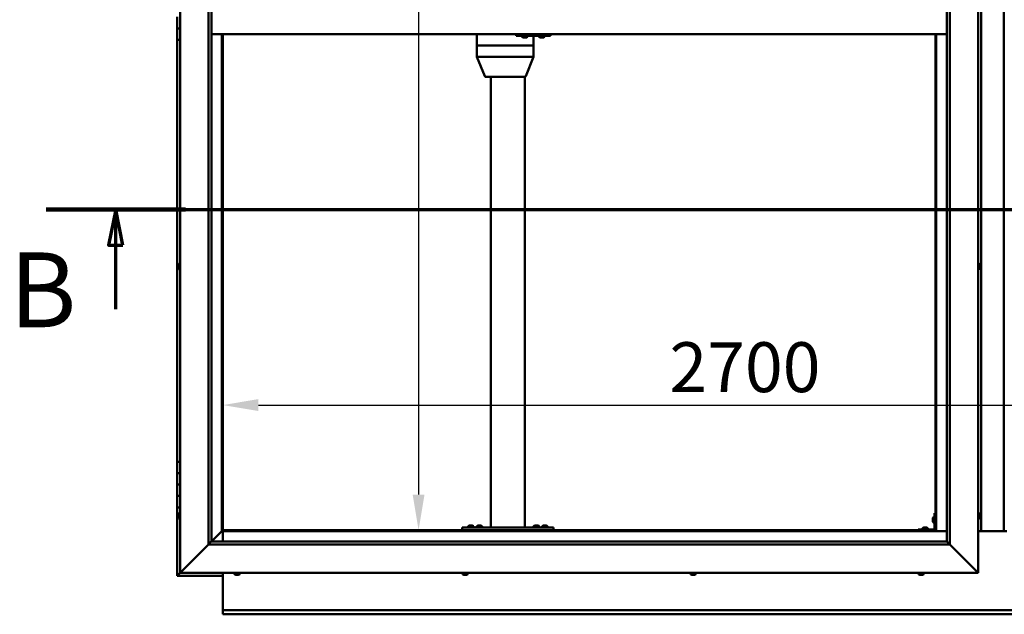
# Model space of a CAD drawing. Units: millimetres. Extents: x -6400 to 24586, y 2975 to 8837.
# Drawn here: x 4726 to 6453, y 3501 to 4543 of the extents above; entities that cross this region are included whole.
import ezdxf

# ---------------------------------------------------------------- set-up
doc = ezdxf.new("R2010")
doc.units = ezdxf.units.MM
doc.header["$LTSCALE"] = 25
doc.linetypes.add('CHAIN', pattern=[0.3543, 0.2362, -0.0295, 0.0591, -0.0295])
for name, color, linetype, lineweight in [('Dimension (ISO)', 7, 'Continuous', 25), ('Section Line (ISO)', 7, 'CHAIN', 70), ('Visible (ISO)', 7, 'Continuous', 50)]:
    doc.layers.add(name, color=color, linetype=linetype, lineweight=lineweight)
doc.styles.add('Label Text (ISO)', font='tahoma.ttf')
doc.styles.add('Note Text (ISO)', font='tahoma.ttf')
doc.dimstyles.new('Default (ISO)', dxfattribs={"dimscale": 25, "dimtxt": 3.5, "dimasz": 2.5, "dimexe": 3.175, "dimexo": 0, "dimgap": 0.762, "dimtad": 1, "dimrnd": 1e-08, "dimzin": 0, "dimtxsty": 'Note Text (ISO)', "dimcen": 0.09, "dimdle": 10, "dimclrd": 256, "dimclre": 256, "dimclrt": 256, "dimazin": 0, "dimtfac": 1.001486, "dimtmove": 0, "dimatfit": 3, "dimfxl": 1, "dimtolj": 1, "dimtzin": 0, "dimlwd": -1, "dimlwe": -1, "dimarcsym": 0})

# ---------------------------------------------------------------- blocks, each defined once
blk = doc.blocks.new('2dTransSection1')
at = {"layer": 'Section Line (ISO)', "linetype": 'CHAIN', "ltscale": 43.403267}
blk.add_line((190.882, 168.417), (323.682, 168.417), dxfattribs=at)
at = {"layer": 'Section Line (ISO)', "linetype": 'Continuous', "lineweight": 140}
blk.add_line((190.882, 168.417), (200.66, 168.417), dxfattribs=at)
at = {"layer": 'Section Line (ISO)', "linetype": 'Continuous'}
for p, q in [((195.771, 168.417), (195.271, 165.917)), ((195.771, 165.917), (195.771, 168.417)), ((196.271, 165.917), (195.771, 168.417)), ((195.271, 165.917), (196.271, 165.917)), ((195.771, 161.424), (195.771, 165.917))]:
    blk.add_line(p, q, dxfattribs=at)
at = {"layer": 'Section Line (ISO)', "linetype": 'Continuous', "flags": 128}
blk.add_lwpolyline([(196.271, 165.917), (195.771, 168.417), (195.271, 165.917), (196.271, 165.917)], dxfattribs=at)
at = {"layer": 'Section Line (ISO)'}
blk.add_solid([(196.271, 165.917), (195.771, 168.417), (195.271, 165.917), (196.271, 165.917)], dxfattribs=at)
at = {"layer": 'Section Line (ISO)', "insert": (188.311, 158.523), "char_height": 5.25, "attachment_point": 7, "style": 'Label Text (ISO)'}
blk.add_mtext('B', dxfattribs=at)
blk = doc.blocks.new('*D12')
at = {"layer": 'Defpoints', "color": 0, "transparency": 16777216}
for p in [(5439.2, 5448.2), (5425.5, 3648.2), (5439.2, 3648.2)]:
    blk.add_point(p, dxfattribs=at)
at = {"layer": 'Dimension (ISO)', "transparency": 16777216}
blk.add_line((5425.5, 5385.7), (5425.5, 3710.7), dxfattribs=at)
for points in [[(5415.1, 5385.7), (5435.9, 5385.7), (5425.5, 5448.2)], [(5415.1, 3710.7), (5435.9, 3710.7), (5425.5, 3648.2)]]:
    blk.add_solid(points, dxfattribs=at)
at = {"layer": 'Dimension (ISO)', "transparency": 16777216, "insert": (5315, 4902.2), "char_height": 87.5, "attachment_point": 1, "rotation": 90, "style": 'Note Text (ISO)'}
blk.add_mtext('\\A1;1800', dxfattribs=at)
blk = doc.blocks.new('*D14')
at = {"layer": 'Defpoints', "color": 0, "transparency": 16777216}
for p in [(5082.1, 4096.9), (7782.1, 4096.9), (7782.1, 3867.6)]:
    blk.add_point(p, dxfattribs=at)
at = {"layer": 'Dimension (ISO)', "transparency": 16777216}
blk.add_line((5144.6, 3867.6), (7719.6, 3867.6), dxfattribs=at)
for points in [[(5144.6, 3878.1), (5144.6, 3857.2), (5082.1, 3867.6)], [(7719.6, 3878.1), (7719.6, 3857.2), (7782.1, 3867.6)]]:
    blk.add_solid(points, dxfattribs=at)
at = {"layer": 'Dimension (ISO)', "transparency": 16777216, "insert": (5865.5, 3977.8), "char_height": 87.5, "attachment_point": 1, "style": 'Note Text (ISO)'}
blk.add_mtext('\\A1;2700', dxfattribs=at)

msp = doc.modelspace()

# ---------------------------------------------------------------- linework, layer by layer
at = {"layer": 'Visible (ISO)'}
for p, q in [((5007.1, 3573.2), (5007.1, 5523.2)), ((6407.1, 5523.2), (6407.1, 3573.2)), ((5057.1, 3623.2), (5057.1, 5473.2)), ((5062.1, 5473.2), (5062.1, 3628.2)), ((6352.1, 3628.2), (6352.1, 5468.2)), ((6357.1, 5473.2), (6357.1, 3623.2)), ((6412.1, 3646.7), (6412.1, 5449.7)), ((6452.1, 5449.7), (6452.1, 3646.7)), ((5002.1, 4548.2), (5002.1, 4528.2)), ((6408.9, 4543.5), (6407.1, 4543.5)), ((5002.1, 4528.2), (5007.1, 4528.2)), ((5002.1, 4508.2), (5002.1, 4528.2)), ((5007.1, 4528.2), (5002.1, 4528.2)), ((5002.1, 4508.2), (5002.1, 3768.2)), ((5002.1, 4508.2), (5007.1, 4508.2)), ((6352.1, 4518.2), (5062.1, 4518.2)), ((5080.6, 4518.2), (5080.6, 3646.7)), ((5082.1, 3648.2), (5082.1, 4518.2)), ((5527.8, 4518.2), (5527.8, 4498.2)), ((5596.5, 4518.2), (5596.5, 4515.2)), ((5596.5, 4515.2), (5656.5, 4515.2)), ((5606.9, 4513.3), (5606.9, 4515.2)), ((5609.6, 4512), (5609.5, 4512)), ((5609.6, 4512), (5609.8, 4512)), ((5611.4, 4512), (5609.8, 4512)), ((5609.8, 4512), (5609.8, 4512)), ((5611.4, 4512), (5611.5, 4512)), ((5613.4, 4512), (5611.8, 4512)), ((5613.5, 4512), (5613.4, 4512)), ((5613.5, 4512), (5613.7, 4512)), ((5613.9, 4512), (5613.7, 4512)), ((5616.4, 4513.3), (5616.4, 4515.2)), ((5627.2, 4515.2), (5627.2, 4498.2)), ((5636.9, 4513.3), (5636.9, 4515.2)), ((5639.6, 4512), (5639.5, 4512)), ((5639.6, 4512), (5639.8, 4512)), ((5641.4, 4512), (5639.8, 4512)), ((5639.8, 4512), (5639.8, 4512)), ((5641.4, 4512), (5641.6, 4512)), ((5643.4, 4512), (5641.8, 4512)), ((5643.5, 4512), (5643.4, 4512)), ((5643.5, 4512), (5643.6, 4512)), ((5643.9, 4512), (5643.6, 4512)), ((5646.4, 4513.3), (5646.4, 4515.2)), ((5656.5, 4518.2), (5656.5, 4515.2)), ((5656.5, 4515.2), (5656.8, 4515.2)), ((6332.1, 4518.2), (6332.1, 3648.2)), ((6333.6, 3646.7), (6333.6, 4518.2)), ((5527.9, 4498.2), (5527.8, 4498.2)), ((5527.8, 4498.2), (5527.9, 4498.2)), ((5527.8, 4498.2), (5527.8, 4478.1)), ((5527.9, 4498.2), (5584.3, 4498.2)), ((5527.9, 4498.2), (5584.3, 4498.2)), ((5586.9, 4498.2), (5584.3, 4498.2)), ((5584.3, 4498.2), (5586.9, 4498.2)), ((5586.9, 4498.2), (5625.9, 4498.2)), ((5586.9, 4498.2), (5625.9, 4498.2)), ((5627.2, 4498.2), (5625.9, 4498.2)), ((5625.9, 4498.2), (5627.2, 4498.2)), ((5627.2, 4498.2), (5627.2, 4478.1)), ((5527.8, 4478.1), (5541.5, 4444.4)), ((5527.9, 4478.2), (5584.3, 4478.2)), ((5586.9, 4478.2), (5625.9, 4478.2)), ((5627.2, 4478.1), (5613.4, 4444.4)), ((5543.4, 4443.2), (5592, 4443.2)), ((5552.1, 4443.2), (5552.1, 3653.2)), ((5592, 4443.2), (5611.6, 4443.2)), ((5612.1, 4443.3), (5612.1, 3653.2)), ((5003.8, 4112.9), (5003.8, 4112.8)), ((5003.8, 4112.9), (5003.8, 4112.9)), ((5003.8, 4111.5), (5003.8, 4112.8)), ((5003.8, 4111.1), (5003.8, 4111.5)), ((5003.8, 4109.3), (5003.8, 4111.1)), ((5005.2, 4115.5), (5007.1, 4115.5)), ((6408.9, 4115.5), (6407.1, 4115.5)), ((6410.3, 4112.9), (6410.3, 4112.7)), ((6410.3, 4112.5), (6410.3, 4112.7)), ((6410.3, 4112.5), (6410.3, 4110.8)), ((6410.3, 4112.5), (6410.3, 4112.5)), ((6410.3, 4110.4), (6410.3, 4110.6)), ((5003.8, 4109.2), (5003.8, 4109.3)), ((5003.8, 4109.1), (5003.8, 4109.2)), ((5003.8, 4109.2), (5003.8, 4109.2)), ((5003.8, 4109.1), (5003.8, 4109)), ((5003.8, 4108.5), (5003.8, 4109)), ((5005.2, 4106), (5007.1, 4106)), ((6408.9, 4106), (6407.1, 4106)), ((6410.3, 4110.4), (6410.3, 4108.9)), ((6410.3, 4108.9), (6410.3, 4108.8)), ((6410.3, 4108.7), (6410.3, 4108.8)), ((6410.3, 4108.7), (6410.3, 4108.5)), ((5007.1, 3768.2), (5002.1, 3768.2)), ((5002.1, 3768.2), (5002.1, 3748.2)), ((5002.1, 3748.2), (5002.1, 3748.2)), ((5002.1, 3748.2), (5007.1, 3748.2)), ((5002.1, 3728.2), (5002.1, 3748.2)), ((5007.1, 3748.2), (5002.1, 3748.2)), ((5007.1, 3728.2), (5002.1, 3728.2)), ((5002.1, 3728.2), (5007.1, 3728.2)), ((5002.1, 3728.2), (5002.1, 3708.2)), ((5002.1, 3708.2), (5002.1, 3708.2)), ((5002.1, 3708.2), (5007.1, 3708.2)), ((5002.1, 3688.2), (5002.1, 3708.2)), ((5007.1, 3708.2), (5002.1, 3708.2)), ((5002.1, 3688.2), (5002.1, 3568.2)), ((5002.1, 3688.2), (5007.1, 3688.2)), ((5003.8, 3675.3), (5003.8, 3675.4)), ((5003.8, 3675.3), (5003.8, 3675.1)), ((5003.8, 3673.7), (5003.8, 3675.1)), ((5003.8, 3673.4), (5003.8, 3673.7)), ((5003.8, 3673.4), (5003.8, 3673.3)), ((5003.8, 3671.6), (5003.8, 3673.3)), ((5003.8, 3671.4), (5003.8, 3671.6)), ((5003.8, 3671.4), (5003.8, 3671.3)), ((5003.8, 3671), (5003.8, 3671.3)), ((5005.2, 3678), (5007.1, 3678)), ((5005.2, 3668.5), (5007.1, 3668.5)), ((6327.3, 3668.2), (6327.3, 3668.4)), ((6327.3, 3668.2), (6327.3, 3668.1)), ((6327.3, 3668), (6327.3, 3668.1)), ((6327.3, 3666.4), (6327.3, 3668)), ((6327.3, 3664.4), (6327.3, 3666)), ((6327.3, 3664.3), (6327.3, 3664.4)), ((6327.3, 3664.3), (6327.3, 3664.2)), ((6327.3, 3664), (6327.3, 3664.2)), ((6328.7, 3671), (6330.6, 3671)), ((6328.7, 3661.5), (6330.6, 3661.5)), ((6330.6, 3678.2), (6330.6, 3651.2)), ((6330.6, 3678.2), (6332.1, 3678.2)), ((6408.9, 3678), (6407.1, 3678)), ((6408.9, 3668.5), (6407.1, 3668.5)), ((6410.3, 3675.4), (6410.3, 3674.5)), ((6410.3, 3674.5), (6410.3, 3674.5)), ((6410.3, 3674.1), (6410.3, 3672.3)), ((6410.3, 3672.3), (6410.3, 3672.3)), ((6410.3, 3671.9), (6410.3, 3671)), ((6410.3, 3671), (6410.3, 3671)), ((5080.5, 3646.6), (5062.1, 3628.2)), ((5062.1, 3628.2), (5080.5, 3646.6)), ((5080.6, 3646.7), (5080.5, 3646.6)), ((5080.5, 3646.6), (5080.6, 3646.7)), ((5082.1, 3648.2), (5080.6, 3646.7)), ((5080.6, 3646.7), (5082.1, 3648.2)), ((5080.6, 3646.7), (6333.6, 3646.7)), ((6332.1, 3648.2), (5082.1, 3648.2)), ((5082.1, 3646.7), (5082.1, 3628.2)), ((5502.1, 3653.2), (5502.1, 3648.2)), ((5502.1, 3653.2), (5662.1, 3653.2)), ((5502.1, 3648.2), (5662.1, 3648.2)), ((5512.3, 3655.1), (5512.3, 3653.2)), ((5514.7, 3648.2), (5514.7, 3648.2)), ((5514.9, 3656.4), (5515.8, 3656.4)), ((5516.1, 3656.4), (5518, 3656.4)), ((5518.3, 3656.4), (5519.3, 3656.4)), ((5519.5, 3648.2), (5519.5, 3648.2)), ((5521.8, 3655.1), (5521.8, 3653.2)), ((5527.3, 3655.1), (5527.3, 3653.2)), ((5529.7, 3648.2), (5529.7, 3648.2)), ((5529.9, 3656.4), (5530.8, 3656.4)), ((5531.1, 3656.4), (5533, 3656.4)), ((5533.3, 3656.4), (5534.3, 3656.4)), ((5534.5, 3648.2), (5534.5, 3648.2)), ((5536.8, 3655.1), (5536.8, 3653.2)), ((5554.1, 3653.2), (5610.1, 3653.2)), ((5627.3, 3655.3), (5627.3, 3653.4)), ((5627.3, 3653.4), (5636.8, 3653.4)), ((5629.7, 3648.2), (5629.7, 3648.2)), ((5629.9, 3656.6), (5630.8, 3656.6)), ((5631.1, 3656.6), (5633, 3656.6)), ((5633.3, 3656.6), (5634.3, 3656.6)), ((5634.5, 3648.2), (5634.5, 3648.2)), ((5636.8, 3655.3), (5636.8, 3653.4)), ((5642.3, 3655.1), (5642.3, 3653.2)), ((5644.7, 3648.2), (5644.7, 3648.2)), ((5644.9, 3656.4), (5645.8, 3656.4)), ((5646.1, 3656.4), (5648, 3656.4)), ((5648.3, 3656.4), (5649.3, 3656.4)), ((5649.5, 3648.2), (5649.5, 3648.2)), ((5651.8, 3655.1), (5651.8, 3653.2)), ((5662.1, 3653.2), (5662.1, 3648.2)), ((6329.1, 3649.7), (6302.1, 3649.7)), ((6302.1, 3648.2), (6302.1, 3649.7)), ((6302.1, 3648.2), (6329.1, 3648.2)), ((6309.3, 3651.6), (6309.3, 3649.7)), ((6311.7, 3648.2), (6311.7, 3648.2)), ((6311.9, 3652.9), (6312.8, 3652.9)), ((6313.1, 3652.9), (6315, 3652.9)), ((6315.3, 3652.9), (6316.3, 3652.9)), ((6316.5, 3648.2), (6316.5, 3648.2)), ((6318.8, 3651.6), (6318.8, 3649.7)), ((6333.6, 3646.7), (6332.1, 3648.2)), ((6332.1, 3648.2), (6333.6, 3646.7)), ((6352.1, 3646.7), (6333.6, 3646.7)), ((6457.1, 3646.7), (6407.1, 3646.7)), ((5062, 3628.1), (5057.1, 3623.2)), ((5062.1, 3628.2), (5062, 3628.1)), ((5062.1, 3628.2), (6352.1, 3628.2)), ((6352.1, 3628.2), (6352.2, 3628.1)), ((6352.2, 3628.1), (6357.1, 3623.2)), ((5057.1, 3623.2), (5009.6, 3575.7)), ((5009.6, 3575.7), (5057.1, 3623.2)), ((6357.1, 3623.2), (5057.1, 3623.2)), ((6404.6, 3575.7), (6357.1, 3623.2)), ((6357.1, 3623.2), (6404.6, 3575.7)), ((5007.1, 3573.2), (5009.6, 3575.7)), ((5009.6, 3575.7), (5007.1, 3573.2)), ((6404.6, 3575.7), (6407.1, 3573.2)), ((6407.1, 3573.2), (6404.6, 3575.7)), ((5002.1, 3568.2), (5003.7, 3569.8)), ((5002.1, 3568.2), (5003.7, 3569.8)), ((5003.7, 3569.8), (5002.1, 3568.2)), ((5002.1, 3568.2), (5002.1, 3568.2)), ((5002.1, 3568.2), (5002.1, 3568.2)), ((5002.1, 3568.2), (5082.1, 3568.2)), ((5002.1, 3568.2), (5002.1, 3568.2)), ((5007.1, 3573.2), (5003.7, 3569.8)), ((5003.7, 3569.8), (5007.1, 3573.2)), ((6407.1, 3573.2), (5007.1, 3573.2)), ((5082.1, 3573.2), (5082.1, 3510.2)), ((5102.3, 3571.3), (5102.3, 3573.2)), ((5105.5, 3570), (5104.9, 3570)), ((5105.5, 3570), (5105.5, 3570)), ((5105.6, 3570), (5105.5, 3570)), ((5105.9, 3570), (5105.6, 3570)), ((5105.6, 3570), (5105.6, 3570)), ((5107.7, 3570), (5105.9, 3570)), ((5107.9, 3570), (5107.7, 3570)), ((5107.9, 3570), (5108.1, 3570)), ((5109.2, 3570), (5108.1, 3570)), ((5109.2, 3570), (5109.3, 3570)), ((5109.3, 3570), (5109.3, 3570)), ((5111.8, 3571.3), (5111.8, 3573.2)), ((5502.3, 3571.3), (5502.3, 3573.2)), ((5505.2, 3570), (5504.9, 3570)), ((5505.2, 3570), (5505.3, 3570)), ((5505.5, 3570), (5505.3, 3570)), ((5505.5, 3570), (5505.5, 3570)), ((5507.2, 3570), (5505.5, 3570)), ((5505.5, 3570), (5505.5, 3570)), ((5507.6, 3570), (5507.2, 3570)), ((5509, 3570), (5507.6, 3570)), ((5509, 3570), (5509.2, 3570)), ((5509.3, 3570), (5509.2, 3570)), ((5511.8, 3571.3), (5511.8, 3573.2)), ((5902.3, 3571.3), (5902.3, 3573.2)), ((5906, 3570), (5904.9, 3570)), ((5904.9, 3570), (5904.9, 3570)), ((5904.9, 3570), (5904.9, 3570)), ((5906, 3570), (5906.2, 3570)), ((5906.4, 3570), (5906.2, 3570)), ((5908.2, 3570), (5906.4, 3570)), ((5908.5, 3570), (5908.2, 3570)), ((5908.6, 3570), (5908.5, 3570)), ((5908.5, 3570), (5908.5, 3570)), ((5909.3, 3570), (5908.6, 3570)), ((5908.6, 3570), (5908.6, 3570)), ((5911.8, 3571.3), (5911.8, 3573.2)), ((6302.3, 3571.3), (6302.3, 3573.2)), ((6305, 3570), (6304.9, 3570)), ((6305, 3570), (6305.2, 3570)), ((6306.8, 3570), (6305.2, 3570)), ((6305.2, 3570), (6305.2, 3570)), ((6306.8, 3570), (6306.9, 3570)), ((6308.8, 3570), (6307.2, 3570)), ((6308.9, 3570), (6308.8, 3570)), ((6308.9, 3570), (6309, 3570)), ((6309.3, 3570), (6309, 3570)), ((6311.8, 3571.3), (6311.8, 3573.2)), ((5082.1, 3510.2), (5082.1, 3508.2)), ((5082.1, 3508.2), (7782.1, 3508.2)), ((5082.1, 3508.2), (5082.1, 3501.7)), ((5082.1, 3500.7), (5082.1, 3501.7)), ((7782.1, 3500.7), (5082.1, 3500.7))]:
    msp.add_line(p, q, dxfattribs=at)
for centre, radius, start, end in [((5607.1, 4513.3), 0.2, 180, 234.3147), ((5611.7, 4519.7), 8, 234.3147, 253.9923), ((5611.7, 4519.7), 8, 286.0077, 305.6853), ((5616.2, 4513.3), 0.2, 305.6853, 0), ((5637.1, 4513.3), 0.2, 180, 234.3147), ((5641.7, 4519.7), 8, 234.3147, 253.9923), ((5641.7, 4519.7), 8, 286.0077, 305.6853), ((5646.2, 4513.3), 0.2, 305.6853, 0), ((5543.4, 4445.2), 2, 202.194, 270), ((5611.6, 4445.2), 2, 270, 337.806), ((5011.5, 4110.7), 8, 144.3147, 163.9923), ((5005.2, 4115.3), 0.2, 90, 144.3147), ((6408.9, 4115.3), 0.2, 35.6853, 90), ((6402.6, 4110.7), 8, 16.0077, 35.6853), ((5011.5, 4110.7), 8, 196.0077, 215.6853), ((5005.2, 4106.2), 0.2, 215.6853, 270), ((6408.9, 4106.2), 0.2, 270, 324.3147), ((6402.6, 4110.7), 8, 324.3147, 343.9923), ((5011.5, 3673.2), 8, 144.3147, 163.9923), ((5011.5, 3673.2), 8, 196.0077, 215.6853), ((5005.2, 3677.8), 0.2, 90, 144.3147), ((5005.2, 3668.7), 0.2, 215.6853, 270), ((6335, 3666.2), 8, 144.3147, 163.9923), ((6335, 3666.2), 8, 196.0077, 215.6853), ((6328.7, 3670.8), 0.2, 90, 144.3147), ((6328.7, 3661.7), 0.2, 215.6853, 270), ((6408.9, 3677.8), 0.2, 35.6853, 90), ((6408.9, 3668.7), 0.2, 270, 324.3147), ((6402.6, 3673.2), 8, 16.3341, 35.6853), ((6402.6, 3673.2), 8, 324.3147, 343.6659), ((5512.5, 3655.1), 0.2, 125.6853, 180), ((5517.1, 3648.8), 8, 106.3348, 125.6853), ((5517.1, 3648.8), 8, 54.3147, 73.6652), ((5521.6, 3655.1), 0.2, 0, 54.3147), ((5527.5, 3655.1), 0.2, 125.6853, 180), ((5532.1, 3648.8), 8, 106.3348, 125.6853), ((5532.1, 3648.8), 8, 54.3147, 73.6652), ((5536.6, 3655.1), 0.2, 0, 54.3147), ((5627.5, 3655.3), 0.2, 125.6853, 180), ((5632.1, 3649), 8, 106.3348, 125.6853), ((5629.5, 3653.2), 0.2, 0, 90), ((5632.1, 3649), 8, 54.3147, 73.6652), ((5634.7, 3653.2), 0.2, 90, 180), ((5636.6, 3655.3), 0.2, 0, 54.3147), ((5642.5, 3655.1), 0.2, 125.6853, 180), ((5647.1, 3648.8), 8, 106.3348, 125.6853), ((5647.1, 3648.8), 8, 54.3147, 73.6652), ((5651.6, 3655.1), 0.2, 0, 54.3147), ((6309.5, 3651.6), 0.2, 125.6853, 180), ((6314.1, 3645.3), 8, 106.3348, 125.6853), ((6314.1, 3645.3), 8, 54.3147, 73.6652), ((6318.6, 3651.6), 0.2, 0, 54.3147), ((6329.1, 3651.2), 3, 270, 0), ((6329.1, 3651.2), 1.5, 270, 0), ((5102.5, 3571.3), 0.2, 180, 234.3147), ((5107.1, 3577.7), 8, 234.3147, 253.9923), ((5107.1, 3577.7), 8, 286.0077, 305.6853), ((5111.6, 3571.3), 0.2, 305.6853, 0), ((5502.5, 3571.3), 0.2, 180, 234.3147), ((5507.1, 3577.7), 8, 234.3147, 253.9923), ((5507.1, 3577.7), 8, 286.0077, 305.6853), ((5511.6, 3571.3), 0.2, 305.6853, 0), ((5902.5, 3571.3), 0.2, 180, 234.3147), ((5907.1, 3577.7), 8, 234.3147, 253.9923), ((5907.1, 3577.7), 8, 286.0077, 305.6853), ((5911.6, 3571.3), 0.2, 305.6853, 0), ((6302.5, 3571.3), 0.2, 180, 234.3147), ((6307.1, 3577.7), 8, 234.3147, 253.9923), ((6307.1, 3577.7), 8, 286.0077, 305.6853), ((6311.6, 3571.3), 0.2, 305.6853, 0)]:
    msp.add_arc(centre, radius, start, end, dxfattribs=at)
for centre, major_axis, ratio, start_param, end_param in [((5656.8, 4521.2), (0, -6), 0.01384, 0, 1.047198), ((5529.8, 4478.5), (2, 0.39), 0.081119, 2.793364, 3.157502), ((5529.8, 4471.8), (-1.88, 6.36), 0.106582, 6.251666, 6.296674), ((5586.1, 4471.8), (-1.88, 6.36), 0.106582, 6.206657, 6.251666), ((5586.1, 4478.5), (-2, -0.18), 0.193373, 0.405416, 1.886194), ((5586.1, 4471.8), (0.8, 6.36), 0.287961, 0.036391, 0.0814), ((5625.2, 4471.8), (0.8, 6.36), 0.287961, 6.274568, 6.319577), ((5625.2, 4478.5), (2, -0.39), 0.081119, 5.150635, 6.299095)]:
    msp.add_ellipse(centre, major_axis=major_axis, ratio=ratio, start_param=start_param, end_param=end_param, dxfattribs=at)
for points, knots in [([(5609.6, 4512), (5609.6, 4512), (5609.6, 4512), (5609.7, 4512), (5609.7, 4512), (5609.8, 4512), (5609.8, 4512), (5609.8, 4512)], [0.17438702, 0.17438702, 0.17438702, 0.17438702, 0.18896797, 0.18896797, 0.20586323, 0.20586323, 0.21737851, 0.21737851, 0.21737851, 0.21737851]), ([(5611.4, 4512), (5611.4, 4512), (5611.5, 4512), (5611.6, 4512), (5611.7, 4512), (5611.7, 4512), (5611.8, 4512), (5611.8, 4512)], [0.17438702, 0.17438702, 0.17438702, 0.17438702, 0.18896797, 0.18896797, 0.20586323, 0.20586323, 0.21737851, 0.21737851, 0.21737851, 0.21737851]), ([(5611.7, 4512), (5611.7, 4512), (5611.7, 4512), (5611.6, 4512), (5611.6, 4512), (5611.5, 4512)], [0.2032383, 0.2032383, 0.2032383, 0.2032383, 0.20586323, 0.20586323, 0.21737852, 0.21737852, 0.21737852, 0.21737852]), ([(5613.4, 4512), (5613.5, 4512), (5613.5, 4512), (5613.6, 4512), (5613.6, 4512), (5613.6, 4512), (5613.7, 4512), (5613.7, 4512)], [0.17438702, 0.17438702, 0.17438702, 0.17438702, 0.18896797, 0.18896797, 0.20586323, 0.20586323, 0.21737852, 0.21737852, 0.21737852, 0.21737852]), ([(5639.6, 4512), (5639.6, 4512), (5639.6, 4512), (5639.7, 4512), (5639.7, 4512), (5639.8, 4512), (5639.8, 4512), (5639.8, 4512)], [0.17438702, 0.17438702, 0.17438702, 0.17438702, 0.18896797, 0.18896797, 0.20586323, 0.20586323, 0.21737851, 0.21737851, 0.21737851, 0.21737851]), ([(5641.4, 4512), (5641.4, 4512), (5641.5, 4512), (5641.6, 4512), (5641.6, 4512), (5641.7, 4512), (5641.8, 4512), (5641.8, 4512)], [0.17438702, 0.17438702, 0.17438702, 0.17438702, 0.18896797, 0.18896797, 0.20586323, 0.20586323, 0.21737851, 0.21737851, 0.21737851, 0.21737851]), ([(5641.7, 4512), (5641.7, 4512), (5641.7, 4512), (5641.6, 4512), (5641.6, 4512), (5641.6, 4512)], [0.20493534, 0.20493534, 0.20493534, 0.20493534, 0.20586323, 0.20586323, 0.21737852, 0.21737852, 0.21737852, 0.21737852]), ([(5643.4, 4512), (5643.5, 4512), (5643.5, 4512), (5643.6, 4512), (5643.6, 4512), (5643.6, 4512), (5643.6, 4512), (5643.6, 4512)], [0.17438702, 0.17438702, 0.17438702, 0.17438702, 0.18896797, 0.18896797, 0.20586323, 0.20586323, 0.21737852, 0.21737852, 0.21737852, 0.21737852]), ([(5003.8, 4112.9), (5003.8, 4112.9), (5003.8, 4112.9), (5003.8, 4112.9), (5003.8, 4112.9), (5003.8, 4112.8), (5003.8, 4112.8), (5003.8, 4112.8)], [0.17438702, 0.17438702, 0.17438702, 0.17438702, 0.18896797, 0.18896797, 0.20586323, 0.20586323, 0.21737851, 0.21737851, 0.21737851, 0.21737851]), ([(5003.8, 4111.5), (5003.8, 4111.5), (5003.8, 4111.4), (5003.8, 4111.3), (5003.8, 4111.3), (5003.8, 4111.2), (5003.8, 4111.1), (5003.8, 4111.1)], [0.17438702, 0.17438702, 0.17438702, 0.17438702, 0.18896797, 0.18896797, 0.20586323, 0.20586323, 0.21737851, 0.21737851, 0.21737851, 0.21737851]), ([(6410.3, 4112.5), (6410.3, 4112.5), (6410.3, 4112.5), (6410.3, 4112.6), (6410.3, 4112.6), (6410.3, 4112.7), (6410.3, 4112.7), (6410.3, 4112.7)], [0.17438702, 0.17438702, 0.17438702, 0.17438702, 0.18896797, 0.18896797, 0.20586323, 0.20586323, 0.21737852, 0.21737852, 0.21737852, 0.21737852]), ([(6410.3, 4110.4), (6410.3, 4110.5), (6410.3, 4110.5), (6410.3, 4110.6), (6410.3, 4110.7), (6410.3, 4110.8), (6410.3, 4110.8), (6410.3, 4110.8)], [0.17438702, 0.17438702, 0.17438702, 0.17438702, 0.18896797, 0.18896797, 0.20586323, 0.20586323, 0.21737851, 0.21737851, 0.21737851, 0.21737851]), ([(6410.3, 4110.7), (6410.3, 4110.7), (6410.3, 4110.7), (6410.3, 4110.6), (6410.3, 4110.6), (6410.3, 4110.6)], [0.2024822, 0.2024822, 0.2024822, 0.2024822, 0.20586323, 0.20586323, 0.21737852, 0.21737852, 0.21737852, 0.21737852]), ([(5003.8, 4109.3), (5003.8, 4109.3), (5003.8, 4109.2), (5003.8, 4109.1), (5003.8, 4109.1), (5003.8, 4109), (5003.8, 4109), (5003.8, 4109)], [0.17438702, 0.17438702, 0.17438702, 0.17438702, 0.18896797, 0.18896797, 0.20586323, 0.20586323, 0.21737852, 0.21737852, 0.21737852, 0.21737852]), ([(6410.3, 4108.7), (6410.3, 4108.7), (6410.3, 4108.7), (6410.3, 4108.7), (6410.3, 4108.7), (6410.3, 4108.8), (6410.3, 4108.8), (6410.3, 4108.9)], [0.17438702, 0.17438702, 0.17438702, 0.17438702, 0.18896797, 0.18896797, 0.20586323, 0.20586323, 0.21737851, 0.21737851, 0.21737851, 0.21737851]), ([(5003.8, 3675.3), (5003.8, 3675.3), (5003.8, 3675.3), (5003.8, 3675.3), (5003.8, 3675.3), (5003.8, 3675.2), (5003.8, 3675.2), (5003.8, 3675.1)], [0.17438702, 0.17438702, 0.17438702, 0.17438702, 0.18896797, 0.18896797, 0.20586323, 0.20586323, 0.21737851, 0.21737851, 0.21737851, 0.21737851]), ([(5003.8, 3673.7), (5003.8, 3673.6), (5003.8, 3673.6), (5003.8, 3673.5), (5003.8, 3673.4), (5003.8, 3673.3), (5003.8, 3673.3), (5003.8, 3673.3)], [0.17438702, 0.17438702, 0.17438702, 0.17438702, 0.18896797, 0.18896797, 0.20586323, 0.20586323, 0.21737851, 0.21737851, 0.21737851, 0.21737851]), ([(5003.8, 3671.6), (5003.8, 3671.5), (5003.8, 3671.5), (5003.8, 3671.4), (5003.8, 3671.4), (5003.8, 3671.3), (5003.8, 3671.3), (5003.8, 3671.3)], [0.17438702, 0.17438702, 0.17438702, 0.17438702, 0.18896797, 0.18896797, 0.20586323, 0.20586323, 0.21737852, 0.21737852, 0.21737852, 0.21737852]), ([(6327.3, 3668.2), (6327.3, 3668.2), (6327.3, 3668.2), (6327.3, 3668.2), (6327.3, 3668.1), (6327.3, 3668.1), (6327.3, 3668), (6327.3, 3668)], [0.17438702, 0.17438702, 0.17438702, 0.17438702, 0.18896797, 0.18896797, 0.20586323, 0.20586323, 0.21737852, 0.21737852, 0.21737852, 0.21737852]), ([(6327.3, 3666.4), (6327.3, 3666.4), (6327.3, 3666.3), (6327.3, 3666.2), (6327.3, 3666.2), (6327.3, 3666.1), (6327.3, 3666), (6327.3, 3666)], [0.17438702, 0.17438702, 0.17438702, 0.17438702, 0.18896797, 0.18896797, 0.20586323, 0.20586323, 0.21737852, 0.21737852, 0.21737852, 0.21737852]), ([(6327.3, 3664.4), (6327.3, 3664.4), (6327.3, 3664.3), (6327.3, 3664.3), (6327.3, 3664.2), (6327.3, 3664.2), (6327.3, 3664.2), (6327.3, 3664.2)], [0.17438702, 0.17438702, 0.17438702, 0.17438702, 0.18896797, 0.18896797, 0.20586323, 0.20586323, 0.21737851, 0.21737851, 0.21737851, 0.21737851]), ([(6410.3, 3675.4), (6410.3, 3675.4), (6410.3, 3675.4), (6410.3, 3675.4), (6410.3, 3675.5), (6410.3, 3675.5)], [0.17438702, 0.17438702, 0.17438702, 0.17438702, 0.18896797, 0.18896797, 0.19470305, 0.19470305, 0.19470305, 0.19470305]), ([(6410.3, 3674.1), (6410.3, 3674.2), (6410.3, 3674.2), (6410.3, 3674.3), (6410.3, 3674.4), (6410.3, 3674.4), (6410.3, 3674.5), (6410.3, 3674.5)], [0.17438702, 0.17438702, 0.17438702, 0.17438702, 0.18896797, 0.18896797, 0.20586323, 0.20586323, 0.21737851, 0.21737851, 0.21737851, 0.21737851]), ([(6410.3, 3674.5), (6410.3, 3674.4), (6410.3, 3674.4), (6410.3, 3674.4), (6410.3, 3674.3), (6410.3, 3674.3)], [0.17438702, 0.17438702, 0.17438702, 0.17438702, 0.18896797, 0.18896797, 0.19470305, 0.19470305, 0.19470305, 0.19470305]), ([(6410.3, 3672.3), (6410.3, 3672.2), (6410.3, 3672.2), (6410.3, 3672.1), (6410.3, 3672.1), (6410.3, 3672.1)], [0.17438702, 0.17438702, 0.17438702, 0.17438702, 0.18896797, 0.18896797, 0.19470305, 0.19470305, 0.19470305, 0.19470305]), ([(6410.3, 3671.9), (6410.3, 3672), (6410.3, 3672), (6410.3, 3672.1), (6410.3, 3672.1), (6410.3, 3672.2), (6410.3, 3672.3), (6410.3, 3672.3)], [0.17438702, 0.17438702, 0.17438702, 0.17438702, 0.18896797, 0.18896797, 0.20586323, 0.20586323, 0.21737851, 0.21737851, 0.21737851, 0.21737851]), ([(6410.3, 3671), (6410.3, 3671), (6410.3, 3671), (6410.3, 3670.9), (6410.3, 3671), (6410.3, 3671), (6410.3, 3671), (6410.3, 3671)], [0.17438702, 0.17438702, 0.17438702, 0.17438702, 0.18896797, 0.18896797, 0.20586323, 0.20586323, 0.21737852, 0.21737852, 0.21737852, 0.21737852]), ([(5514.9, 3656.4), (5514.8, 3656.4), (5514.8, 3656.4), (5514.8, 3656.4), (5514.8, 3656.4), (5514.8, 3656.4)], [0.17438702, 0.17438702, 0.17438702, 0.17438702, 0.18896797, 0.18896797, 0.19569168, 0.19569168, 0.19569168, 0.19569168]), ([(5516.1, 3656.4), (5516.1, 3656.4), (5516, 3656.4), (5515.9, 3656.4), (5515.9, 3656.4), (5515.8, 3656.4), (5515.8, 3656.4), (5515.8, 3656.4)], [0.17438702, 0.17438702, 0.17438702, 0.17438702, 0.18896797, 0.18896797, 0.20586323, 0.20586323, 0.21737852, 0.21737852, 0.21737852, 0.21737852]), ([(5518.3, 3656.4), (5518.3, 3656.4), (5518.3, 3656.4), (5518.2, 3656.4), (5518.1, 3656.4), (5518.1, 3656.4), (5518, 3656.4), (5518, 3656.4)], [0.17438702, 0.17438702, 0.17438702, 0.17438702, 0.18896797, 0.18896797, 0.20586323, 0.20586323, 0.21737852, 0.21737852, 0.21737852, 0.21737852]), ([(5519.3, 3656.4), (5519.3, 3656.4), (5519.3, 3656.4), (5519.3, 3656.4), (5519.3, 3656.4), (5519.3, 3656.4)], [0.19569168, 0.19569168, 0.19569168, 0.19569168, 0.20586323, 0.20586323, 0.21737852, 0.21737852, 0.21737852, 0.21737852]), ([(5529.9, 3656.4), (5529.8, 3656.4), (5529.8, 3656.4), (5529.8, 3656.4), (5529.8, 3656.4), (5529.8, 3656.4)], [0.17438702, 0.17438702, 0.17438702, 0.17438702, 0.18896797, 0.18896797, 0.19569168, 0.19569168, 0.19569168, 0.19569168]), ([(5531.1, 3656.4), (5531.1, 3656.4), (5531, 3656.4), (5530.9, 3656.4), (5530.9, 3656.4), (5530.8, 3656.4), (5530.8, 3656.4), (5530.8, 3656.4)], [0.17438702, 0.17438702, 0.17438702, 0.17438702, 0.18896797, 0.18896797, 0.20586323, 0.20586323, 0.21737852, 0.21737852, 0.21737852, 0.21737852]), ([(5533.3, 3656.4), (5533.3, 3656.4), (5533.3, 3656.4), (5533.2, 3656.4), (5533.1, 3656.4), (5533.1, 3656.4), (5533, 3656.4), (5533, 3656.4)], [0.17438702, 0.17438702, 0.17438702, 0.17438702, 0.18896797, 0.18896797, 0.20586323, 0.20586323, 0.21737852, 0.21737852, 0.21737852, 0.21737852]), ([(5534.3, 3656.4), (5534.3, 3656.4), (5534.3, 3656.4), (5534.3, 3656.4), (5534.3, 3656.4), (5534.3, 3656.4)], [0.19569168, 0.19569168, 0.19569168, 0.19569168, 0.20586323, 0.20586323, 0.21737852, 0.21737852, 0.21737852, 0.21737852]), ([(5629.9, 3656.6), (5629.8, 3656.6), (5629.8, 3656.6), (5629.8, 3656.6), (5629.8, 3656.6), (5629.8, 3656.6)], [0.17438702, 0.17438702, 0.17438702, 0.17438702, 0.18896797, 0.18896797, 0.19569168, 0.19569168, 0.19569168, 0.19569168]), ([(5631.1, 3656.6), (5631.1, 3656.6), (5631, 3656.6), (5630.9, 3656.6), (5630.9, 3656.6), (5630.8, 3656.6), (5630.8, 3656.6), (5630.8, 3656.6)], [0.17438702, 0.17438702, 0.17438702, 0.17438702, 0.18896797, 0.18896797, 0.20586323, 0.20586323, 0.21737852, 0.21737852, 0.21737852, 0.21737852]), ([(5633.3, 3656.6), (5633.3, 3656.6), (5633.3, 3656.6), (5633.2, 3656.6), (5633.1, 3656.6), (5633.1, 3656.6), (5633, 3656.6), (5633, 3656.6)], [0.17438702, 0.17438702, 0.17438702, 0.17438702, 0.18896797, 0.18896797, 0.20586323, 0.20586323, 0.21737852, 0.21737852, 0.21737852, 0.21737852]), ([(5634.3, 3656.6), (5634.3, 3656.6), (5634.3, 3656.6), (5634.3, 3656.6), (5634.3, 3656.6), (5634.3, 3656.6)], [0.19569168, 0.19569168, 0.19569168, 0.19569168, 0.20586323, 0.20586323, 0.21737852, 0.21737852, 0.21737852, 0.21737852]), ([(5644.9, 3656.4), (5644.8, 3656.4), (5644.8, 3656.4), (5644.8, 3656.4), (5644.8, 3656.4), (5644.8, 3656.4)], [0.17438702, 0.17438702, 0.17438702, 0.17438702, 0.18896797, 0.18896797, 0.19569168, 0.19569168, 0.19569168, 0.19569168]), ([(5646.1, 3656.4), (5646.1, 3656.4), (5646, 3656.4), (5645.9, 3656.4), (5645.9, 3656.4), (5645.8, 3656.4), (5645.8, 3656.4), (5645.8, 3656.4)], [0.17438702, 0.17438702, 0.17438702, 0.17438702, 0.18896797, 0.18896797, 0.20586323, 0.20586323, 0.21737852, 0.21737852, 0.21737852, 0.21737852]), ([(5648.3, 3656.4), (5648.3, 3656.4), (5648.3, 3656.4), (5648.2, 3656.4), (5648.1, 3656.4), (5648.1, 3656.4), (5648, 3656.4), (5648, 3656.4)], [0.17438702, 0.17438702, 0.17438702, 0.17438702, 0.18896797, 0.18896797, 0.20586323, 0.20586323, 0.21737852, 0.21737852, 0.21737852, 0.21737852]), ([(5649.3, 3656.4), (5649.3, 3656.4), (5649.3, 3656.4), (5649.3, 3656.4), (5649.3, 3656.4), (5649.3, 3656.4)], [0.19569168, 0.19569168, 0.19569168, 0.19569168, 0.20586323, 0.20586323, 0.21737852, 0.21737852, 0.21737852, 0.21737852]), ([(6311.9, 3652.9), (6311.8, 3652.9), (6311.8, 3652.9), (6311.8, 3652.9), (6311.8, 3652.9), (6311.8, 3652.9)], [0.17438702, 0.17438702, 0.17438702, 0.17438702, 0.18896797, 0.18896797, 0.19569168, 0.19569168, 0.19569168, 0.19569168]), ([(6313.1, 3652.9), (6313.1, 3652.9), (6313, 3652.9), (6312.9, 3652.9), (6312.9, 3652.9), (6312.8, 3652.9), (6312.8, 3652.9), (6312.8, 3652.9)], [0.17438702, 0.17438702, 0.17438702, 0.17438702, 0.18896797, 0.18896797, 0.20586323, 0.20586323, 0.21737851, 0.21737851, 0.21737851, 0.21737851]), ([(6315.3, 3652.9), (6315.3, 3652.9), (6315.3, 3652.9), (6315.2, 3652.9), (6315.1, 3652.9), (6315.1, 3652.9), (6315, 3652.9), (6315, 3652.9)], [0.17438702, 0.17438702, 0.17438702, 0.17438702, 0.18896797, 0.18896797, 0.20586323, 0.20586323, 0.21737851, 0.21737851, 0.21737851, 0.21737851]), ([(6316.3, 3652.9), (6316.3, 3652.9), (6316.3, 3652.9), (6316.3, 3652.9), (6316.3, 3652.9), (6316.3, 3652.9)], [0.19569168, 0.19569168, 0.19569168, 0.19569168, 0.20586323, 0.20586323, 0.21737852, 0.21737852, 0.21737852, 0.21737852]), ([(5105.5, 3570), (5105.5, 3570), (5105.6, 3570), (5105.6, 3570), (5105.7, 3570), (5105.8, 3570), (5105.8, 3570), (5105.9, 3570)], [0.17438702, 0.17438702, 0.17438702, 0.17438702, 0.18896797, 0.18896797, 0.20586323, 0.20586323, 0.21737851, 0.21737851, 0.21737851, 0.21737851]), ([(5107.7, 3570), (5107.7, 3570), (5107.8, 3570), (5107.9, 3570), (5107.9, 3570), (5108, 3570), (5108, 3570), (5108.1, 3570)], [0.17438702, 0.17438702, 0.17438702, 0.17438702, 0.18896797, 0.18896797, 0.20586323, 0.20586323, 0.21737852, 0.21737852, 0.21737852, 0.21737852]), ([(5109.2, 3570), (5109.2, 3570), (5109.3, 3570), (5109.3, 3570), (5109.3, 3570), (5109.3, 3570), (5109.3, 3570), (5109.3, 3570)], [0.17438702, 0.17438702, 0.17438702, 0.17438702, 0.18896797, 0.18896797, 0.20586323, 0.20586323, 0.21737852, 0.21737852, 0.21737852, 0.21737852]), ([(5505.2, 3570), (5505.2, 3570), (5505.3, 3570), (5505.3, 3570), (5505.4, 3570), (5505.4, 3570), (5505.5, 3570), (5505.5, 3570)], [0.17438702, 0.17438702, 0.17438702, 0.17438702, 0.18896797, 0.18896797, 0.20586323, 0.20586323, 0.21737852, 0.21737852, 0.21737852, 0.21737852]), ([(5507.2, 3570), (5507.3, 3570), (5507.3, 3570), (5507.4, 3570), (5507.5, 3570), (5507.6, 3570), (5507.6, 3570), (5507.6, 3570)], [0.17438702, 0.17438702, 0.17438702, 0.17438702, 0.18896797, 0.18896797, 0.20586323, 0.20586323, 0.21737852, 0.21737852, 0.21737852, 0.21737852]), ([(5509, 3570), (5509.1, 3570), (5509.1, 3570), (5509.2, 3570), (5509.2, 3570), (5509.2, 3570), (5509.2, 3570), (5509.2, 3570)], [0.17438702, 0.17438702, 0.17438702, 0.17438702, 0.18896797, 0.18896797, 0.20586323, 0.20586323, 0.21737852, 0.21737852, 0.21737852, 0.21737852]), ([(5904.9, 3570), (5904.8, 3570), (5904.8, 3570), (5904.8, 3570), (5904.8, 3570), (5904.9, 3570), (5904.9, 3570), (5904.9, 3570)], [0.17438702, 0.17438702, 0.17438702, 0.17438702, 0.18896797, 0.18896797, 0.20586323, 0.20586323, 0.21737851, 0.21737851, 0.21737851, 0.21737851]), ([(5906, 3570), (5906.1, 3570), (5906.1, 3570), (5906.2, 3570), (5906.2, 3570), (5906.3, 3570), (5906.4, 3570), (5906.4, 3570)], [0.17438702, 0.17438702, 0.17438702, 0.17438702, 0.18896797, 0.18896797, 0.20586323, 0.20586323, 0.21737851, 0.21737851, 0.21737851, 0.21737851]), ([(5908.2, 3570), (5908.3, 3570), (5908.3, 3570), (5908.4, 3570), (5908.5, 3570), (5908.5, 3570), (5908.6, 3570), (5908.6, 3570)], [0.17438702, 0.17438702, 0.17438702, 0.17438702, 0.18896797, 0.18896797, 0.20586323, 0.20586323, 0.21737852, 0.21737852, 0.21737852, 0.21737852]), ([(6305, 3570), (6305, 3570), (6305, 3570), (6305.1, 3570), (6305.1, 3570), (6305.1, 3570), (6305.2, 3570), (6305.2, 3570)], [0.17438702, 0.17438702, 0.17438702, 0.17438702, 0.18896797, 0.18896797, 0.20586323, 0.20586323, 0.21737852, 0.21737852, 0.21737852, 0.21737852]), ([(6306.8, 3570), (6306.8, 3570), (6306.8, 3570), (6307, 3570), (6307, 3570), (6307.1, 3570), (6307.1, 3570), (6307.2, 3570)], [0.17438702, 0.17438702, 0.17438702, 0.17438702, 0.18896797, 0.18896797, 0.20586323, 0.20586323, 0.21737851, 0.21737851, 0.21737851, 0.21737851]), ([(6307.1, 3570), (6307.1, 3570), (6307.1, 3570), (6307, 3570), (6307, 3570), (6306.9, 3570)], [0.20488997, 0.20488997, 0.20488997, 0.20488997, 0.20586323, 0.20586323, 0.21737852, 0.21737852, 0.21737852, 0.21737852]), ([(6308.8, 3570), (6308.8, 3570), (6308.9, 3570), (6309, 3570), (6309, 3570), (6309, 3570), (6309, 3570), (6309, 3570)], [0.17438702, 0.17438702, 0.17438702, 0.17438702, 0.18896797, 0.18896797, 0.20586323, 0.20586323, 0.21737851, 0.21737851, 0.21737851, 0.21737851])]:
    msp.add_open_spline(points, degree=3, knots=knots, dxfattribs=at)

# ---------------------------------------------------------------- block references
at = {"layer": 'Section Line (ISO)', "xscale": 25, "yscale": 25, "zscale": 25}
msp.add_blockref('2dTransSection1', (0, 0), dxfattribs=at)

# ---------------------------------------------------------------- dimensions: what is measured, and where the dimension line sits
at = {"layer": 'Dimension (ISO)'}
dim = msp.add_linear_dim(base=(5425.5, 3648.2), p1=(5439.2, 5448.2), p2=(5439.2, 3648.2), angle=270, dimstyle='Default (ISO)', override={"dimgap": 0.762, "dimdec": 0, "dimse1": 1, "dimse2": 1, "dimtol": 0, "dimlim": 0, "dimtp": 0, "dimtm": 0, "dimtdec": 2, "dimtofl": 0, "dimatfit": 1}, dxfattribs=at)
dim.commit()
dim.dimension.update_dxf_attribs({"geometry": '*D12', "text_midpoint": (5425.5, 5024.6), "dimtype": 160})
dim = msp.add_linear_dim(base=(7782.1, 3867.6), p1=(5082.1, 4096.9), p2=(7782.1, 4096.9), dimstyle='Default (ISO)', override={"dimgap": 0.762, "dimdec": 0, "dimse1": 1, "dimse2": 1, "dimtol": 0, "dimlim": 0, "dimtp": 0, "dimtm": 0, "dimtdec": 2, "dimtofl": 0, "dimatfit": 1}, dxfattribs=at)
dim.commit()
dim.dimension.update_dxf_attribs({"geometry": '*D14', "text_midpoint": (5991.3, 3867.6), "dimtype": 160})

doc.saveas('drawing.dxf')
